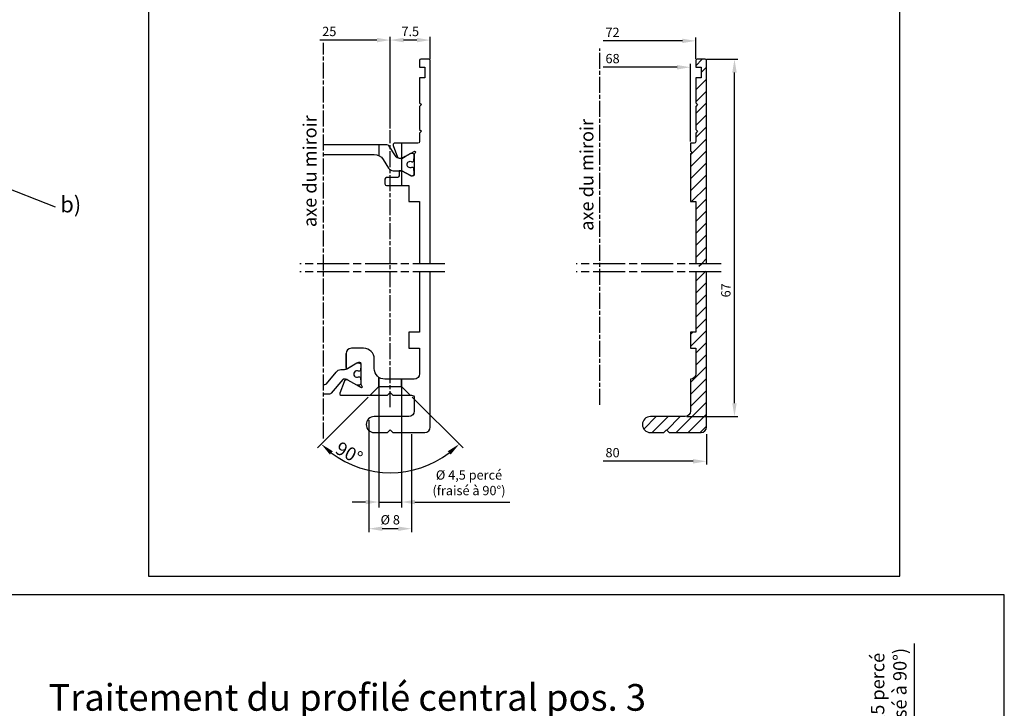
# Model space of a CAD drawing. Units: millimetres. Extents: x 242 to 1394, y 885 to 1681.
# Drawn here: x 762 to 1132, y 1197 to 1455 of the extents above; entities that cross this region are included whole.
import ezdxf
from ezdxf import colors
from ezdxf.entities.mleader import LeaderData, LeaderLine
from ezdxf.math import Vec2, Vec3

# ---------------------------------------------------------------- set-up
doc = ezdxf.new("R2010")
doc.units = ezdxf.units.MM
doc.linetypes.add('ACAD_ISO08W100', pattern=[36, 24, -3, 6, -3])
doc.linetypes.add('AM_ISO08W050', pattern=[18, 12, -1.5, 3, -1.5])
for name, color, linetype in [('centerline-Mittellinie', 92, 'AM_ISO08W050'), ('cutlinie-Schnittlinie', 94, 'ACAD_ISO08W100'), ('dimension-Bemassung', 5, 'Continuous'), ('hatching-Schraffur', 5, 'Continuous'), ('outline-Körperkante', 7, 'Continuous'), ('Schrift-Französisch', 1, 'Continuous'), ('Text', 5, 'Continuous')]:
    doc.layers.add(name, color=color, linetype=linetype)
doc.styles.get("Standard").update_dxf_attribs({"font": 'arial.ttf'})
doc.styles.add('Text_3.5', font='arial.ttf', dxfattribs={"height": 3.5})
doc.dimstyles.new('AM_DIN$0', dxfattribs={"dimtxt": 5, "dimasz": 5, "dimexe": 2, "dimexo": 1, "dimgap": 1.5, "dimtad": 1, "dimdec": 0, "dimtxsty": 'Standard', "dimcen": 0, "dimclrd": 256, "dimclre": 256, "dimclrt": 256, "dimadec": 0, "dimazin": 2, "dimtp": 0.1, "dimtm": 0.1, "dimtfac": 0.71, "dimtdec": 0, "dimtmove": 0, "dimatfit": 3, "dimfxl": 1, "dimlwd": -1, "dimlwe": -1, "dimarcsym": 0})
doc.dimstyles.new('Details_3.5', dxfattribs={"dimtxt": 3.5, "dimasz": 4, "dimexe": 1.25, "dimexo": 0.625, "dimgap": 1, "dimtad": 1, "dimdec": 1, "dimtxsty": 'Text_3.5', "dimcen": 2.5, "dimadec": 0, "dimazin": 0, "dimtfac": 1, "dimtdec": 1, "dimtmove": 0, "dimatfit": 3, "dimfxl": 1, "dimarcsym": 1})
doc.dimstyles.get("Standard").update_dxf_attribs({"dimtxt": 5, "dimasz": 5, "dimexe": 2, "dimexo": 1, "dimgap": 1, "dimtad": 1, "dimdec": 4, "dimdsep": 46, "dimtxsty": 'Standard', "dimcen": 0.09, "dimadec": 0, "dimazin": 2, "dimtfac": 1, "dimtdec": 4, "dimtmove": 0, "dimatfit": 3, "dimfxl": 1, "dimtolj": 1, "dimtzin": 0, "dimarcsym": 0})
pattern_1 = [(45, (-718.1196, 0), (-2.245064, 2.245064), [])]

# ---------------------------------------------------------------- blocks, each defined once
blk = doc.blocks.new('*D51')
at = {"layer": 'Defpoints', "color": 0, "transparency": 16777216}
for p in [(1050.79, 1168.72), (1098.14, 1168.72), (1050.79, 1160.22)]:
    blk.add_point(p, dxfattribs=at)
at = {"layer": 'Schrift-Französisch', "transparency": 16777216}
for p, q in [((1098.14, 1173.72), (1098.14, 1221.11)), ((1051.79, 1168.72), (1100.14, 1168.72)), ((1098.14, 1160.22), (1098.14, 1168.72)), ((1051.79, 1160.22), (1100.14, 1160.22)), ((1098.14, 1155.22), (1098.14, 1150.22))]:
    blk.add_line(p, q, dxfattribs=at)
for points in [[(1097.31, 1173.72), (1098.98, 1173.72), (1098.14, 1168.72)], [(1097.31, 1155.22), (1098.98, 1155.22), (1098.14, 1160.22)]]:
    blk.add_solid(points, dxfattribs=at)
at = {"layer": 'Schrift-Französisch', "transparency": 16777216, "insert": (1089.11, 1199.91), "char_height": 5, "attachment_point": 5, "rotation": 90}
blk.add_mtext('%%C 4,5 percé\\P(fraisé à 90°)', dxfattribs=at)
blk = doc.blocks.new('*D74')
at = {"layer": 'Defpoints', "color": 0, "transparency": 16777216}
for p in [(897.17, 1321.56), (905.67, 1321.56), (905.67, 1274.21)]:
    blk.add_point(p, dxfattribs=at)
at = {"layer": 'Schrift-Französisch', "transparency": 16777216}
for p, q in [((897.17, 1320.56), (897.17, 1272.21)), ((905.67, 1320.56), (905.67, 1272.21)), ((892.17, 1274.21), (887.17, 1274.21)), ((897.17, 1274.21), (905.67, 1274.21)), ((910.67, 1274.21), (946.24, 1274.21))]:
    blk.add_line(p, q, dxfattribs=at)
for points in [[(892.17, 1275.04), (892.17, 1273.37), (897.17, 1274.21)], [(910.67, 1275.04), (910.67, 1273.37), (905.67, 1274.21)]]:
    blk.add_solid(points, dxfattribs=at)
at = {"layer": 'Schrift-Französisch', "transparency": 16777216, "insert": (930.96, 1280.98), "char_height": 3.5, "attachment_point": 5}
blk.add_mtext('%%C 4,5 percé\\P(fraisé à 90°)', dxfattribs=at)
blk = doc.blocks.new('*D123')
at = {"layer": 'Defpoints', "color": 0, "transparency": 16777216}
for p in [(1019.55, 1440.27), (1030.56, 1440.27), (1012.05, 1306.27)]:
    blk.add_point(p, dxfattribs=at)
at = {"layer": 'dimension-Bemassung', "lineweight": -2, "transparency": 16777216}
for p, q in [((1020.17, 1440.27), (1031.81, 1440.27)), ((1030.56, 1311.27), (1030.56, 1435.27)), ((1012.67, 1306.27), (1031.81, 1306.27))]:
    blk.add_line(p, q, dxfattribs=at)
at = {"layer": 'dimension-Bemassung', "transparency": 16777216}
for points in [[(1029.73, 1435.27), (1031.4, 1435.27), (1030.56, 1440.27)], [(1029.73, 1311.27), (1031.4, 1311.27), (1030.56, 1306.27)]]:
    blk.add_solid(points, dxfattribs=at)
at = {"layer": 'dimension-Bemassung', "color": 0, "transparency": 16777216, "insert": (1027.78, 1353.6), "char_height": 3.5, "attachment_point": 5, "rotation": 90, "style": 'Text_3.5'}
blk.add_mtext('67', dxfattribs=at)
blk = doc.blocks.new('*D124')
at = {"layer": 'Defpoints', "color": 0, "transparency": 16777216}
for p in [(946.07, 1437.26), (946.07, 1408.77), (1014.05, 1408.77)]:
    blk.add_point(p, dxfattribs=at)
at = {"layer": 'dimension-Bemassung', "lineweight": -2, "transparency": 16777216}
for p, q in [((1009.05, 1437.26), (981.3, 1437.26)), ((1014.05, 1409.4), (1014.05, 1438.51))]:
    blk.add_line(p, q, dxfattribs=at)
at = {"layer": 'dimension-Bemassung', "transparency": 16777216}
blk.add_solid([(1009.05, 1438.1), (1009.05, 1436.43), (1014.05, 1437.26)], dxfattribs=at)
at = {"layer": 'dimension-Bemassung', "color": 0, "transparency": 16777216, "insert": (984.82, 1440.05), "char_height": 3.5, "attachment_point": 5, "style": 'Text_3.5'}
blk.add_mtext('68', dxfattribs=at)
blk = doc.blocks.new('_None')
for p, q in [((-5000, 6516.633), (-5000, 9071.12)), ((-5000, 9071.12), (9646.605, 9071.12))]:
    blk.add_line(p, q)
for points in [[(6151.304, 1000), (6151.304, 6516.633), (-5000, 6516.633)], [(0, 1000), (0, 3000), (-5000, 3000), (-5000, 1000)], [(-5000, -1000), (-5000, -5000), (-8000, -5000)], [(0, -1000), (0, -2453.552), (6151.304, -2453.552), (6151.304, -1000)]]:
    blk.add_lwpolyline(points)
for centre in [(10646.605, 9071.12), (-5000, 0), (0, 0), (6151.304, 0), (-9000, -5000)]:
    blk.add_circle(centre, 1000)
blk = doc.blocks.new('*D129')
at = {"layer": 'Defpoints', "color": 0, "transparency": 16777216}
for p in [(944.05, 1447.15), (944.05, 1439.77), (1016.05, 1439.77)]:
    blk.add_point(p, dxfattribs=at)
at = {"layer": 'dimension-Bemassung', "lineweight": -2, "transparency": 16777216}
for p, q in [((1016.05, 1440.4), (1016.05, 1448.4)), ((1011.05, 1447.15), (981.35, 1447.15))]:
    blk.add_line(p, q, dxfattribs=at)
at = {"layer": 'dimension-Bemassung', "transparency": 16777216}
blk.add_solid([(1011.05, 1447.98), (1011.05, 1446.31), (1016.05, 1447.15)], dxfattribs=at)
at = {"layer": 'dimension-Bemassung', "color": 0, "transparency": 16777216, "insert": (984.82, 1449.9), "char_height": 3.5, "attachment_point": 5, "style": 'Text_3.5'}
blk.add_mtext('72', dxfattribs=at)
blk = doc.blocks.new('*D125')
at = {"layer": 'Defpoints', "color": 0, "transparency": 16777216}
for p in [(940.05, 1300.27), (1020.05, 1300.27), (940.05, 1289.48)]:
    blk.add_point(p, dxfattribs=at)
at = {"layer": 'dimension-Bemassung', "lineweight": -2, "transparency": 16777216}
for p, q in [((1020.05, 1299.65), (1020.05, 1288.23)), ((1015.05, 1289.48), (981.32, 1289.48))]:
    blk.add_line(p, q, dxfattribs=at)
at = {"layer": 'dimension-Bemassung', "transparency": 16777216}
blk.add_solid([(1015.05, 1290.31), (1015.05, 1288.65), (1020.05, 1289.48)], dxfattribs=at)
at = {"layer": 'dimension-Bemassung', "color": 0, "transparency": 16777216, "insert": (984.82, 1292.27), "char_height": 3.5, "attachment_point": 5, "style": 'Text_3.5'}
blk.add_mtext('80', dxfattribs=at)
blk = doc.blocks.new('*D126')
at = {"layer": 'Defpoints', "color": 0, "transparency": 16777216}
for p in [(893.4, 1305.49), (909.42, 1300.27), (893.4, 1264.21)]:
    blk.add_point(p, dxfattribs=at)
at = {"layer": 'dimension-Bemassung', "lineweight": -2, "transparency": 16777216}
for p, q in [((893.4, 1304.87), (893.4, 1262.96)), ((909.42, 1299.65), (909.42, 1262.96)), ((904.42, 1264.21), (898.4, 1264.21))]:
    blk.add_line(p, q, dxfattribs=at)
at = {"layer": 'dimension-Bemassung', "transparency": 16777216}
for points in [[(898.4, 1265.04), (898.4, 1263.37), (893.4, 1264.21)], [(904.42, 1265.04), (904.42, 1263.37), (909.42, 1264.21)]]:
    blk.add_solid(points, dxfattribs=at)
at = {"layer": 'dimension-Bemassung', "color": 0, "transparency": 16777216, "insert": (901.41, 1267.09), "char_height": 3.5, "attachment_point": 5, "style": 'Text_3.5'}
blk.add_mtext('%%c 8', dxfattribs=at)
blk = doc.blocks.new('*D130')
at = {"layer": 'Defpoints', "color": 0, "transparency": 16777216}
for p in [(897.17, 1317.56), (905.67, 1317.56), (893.89, 1314.28), (908.95, 1314.28), (910.89, 1286.45)]:
    blk.add_point(p, dxfattribs=at)
at = {"layer": 'hatching-Schraffur', "color": 0, "lineweight": -2, "transparency": 16777216}
for p, q in [((893.18, 1313.57), (874.12, 1294.51)), ((909.66, 1313.57), (928.72, 1294.51))]:
    blk.add_line(p, q, dxfattribs=at)
blk.add_arc((901.42, 1321.81), 36.6, 232.8324, 307.1676, dxfattribs=at)
at = {"layer": 'hatching-Schraffur', "color": 0, "transparency": 16777216}
for points in [[(878.76, 1292.01), (879.85, 1293.27), (875.54, 1295.93)], [(922.99, 1293.27), (924.08, 1292.01), (927.3, 1295.93)]]:
    blk.add_solid(points, dxfattribs=at)
at = {"layer": 'hatching-Schraffur', "color": 0, "transparency": 16777216, "insert": (886, 1292.58), "char_height": 5, "attachment_point": 5, "rotation": 332.1835}
blk.add_mtext('\\A1;90°', dxfattribs=at)
blk = doc.blocks.new('*D127')
at = {"layer": 'Defpoints', "color": 0, "transparency": 16777216}
for p in [(901.42, 1447.45), (916.42, 1439.77), (901.42, 1413.66)]:
    blk.add_point(p, dxfattribs=at)
at = {"layer": 'dimension-Bemassung', "lineweight": -2, "transparency": 16777216}
for p, q in [((901.42, 1414.28), (901.42, 1448.7)), ((916.42, 1440.39), (916.42, 1448.7)), ((911.42, 1447.45), (906.42, 1447.45))]:
    blk.add_line(p, q, dxfattribs=at)
at = {"layer": 'dimension-Bemassung', "transparency": 16777216}
for points in [[(906.42, 1448.28), (906.42, 1446.61), (901.42, 1447.45)], [(911.42, 1448.28), (911.42, 1446.61), (916.42, 1447.45)]]:
    blk.add_solid(points, dxfattribs=at)
at = {"layer": 'dimension-Bemassung', "color": 0, "transparency": 16777216, "insert": (908.92, 1450.22), "char_height": 3.5, "attachment_point": 5, "style": 'Text_3.5'}
blk.add_mtext('7.5', dxfattribs=at)
blk = doc.blocks.new('*D128')
at = {"layer": 'Defpoints', "color": 0, "transparency": 16777216}
for p in [(901.42, 1447.45), (840.22, 1418.41), (901.42, 1414.66)]:
    blk.add_point(p, dxfattribs=at)
at = {"layer": 'dimension-Bemassung', "lineweight": -2, "transparency": 16777216}
for p, q in [((901.42, 1415.28), (901.42, 1448.7)), ((896.42, 1447.45), (875, 1447.45))]:
    blk.add_line(p, q, dxfattribs=at)
at = {"layer": 'dimension-Bemassung', "transparency": 16777216}
blk.add_solid([(896.42, 1448.28), (896.42, 1446.61), (901.42, 1447.45)], dxfattribs=at)
at = {"layer": 'dimension-Bemassung', "color": 0, "transparency": 16777216, "insert": (878.55, 1450.23), "char_height": 3.5, "attachment_point": 5, "style": 'Text_3.5'}
blk.add_mtext('25', dxfattribs=at)

msp = doc.modelspace()

# ---------------------------------------------------------------- hatches: boundary and pattern name
at = {"layer": 'hatching-Schraffur'}
h = msp.add_hatch(dxfattribs=at)
h.set_pattern_fill('ANSI31', color=256)
h.set_pattern_definition(pattern_1)
edge = h.paths.add_edge_path()
edge.add_line((1020.04514, 1363.59788), (1020.04514, 1439.77025))
edge.add_arc((1019.54514, 1439.77025), 0.5, 0, 90)
edge.add_line((1019.54514, 1440.27025), (1016.54514, 1440.27025))
edge.add_arc((1016.54514, 1439.77025), 0.5, 90, 180)
edge.add_line((1016.04514, 1439.77025), (1016.04514, 1437.27025))
edge.add_line((1016.04514, 1437.27025), (1018.04514, 1437.27025))
edge.add_line((1018.04514, 1437.27025), (1018.04514, 1433.27025))
edge.add_line((1018.04514, 1433.27025), (1016.04514, 1433.27025))
edge.add_line((1016.04514, 1433.27025), (1016.04514, 1423.97735))
edge.add_line((1016.04514, 1423.97735), (1016.75224, 1423.27025))
edge.add_line((1016.75224, 1423.27025), (1016.04514, 1422.56314))
edge.add_line((1016.04514, 1422.56314), (1016.04514, 1413.97735))
edge.add_line((1016.04514, 1413.97735), (1016.75224, 1413.27025))
edge.add_line((1016.75224, 1413.27025), (1016.04514, 1412.56314))
edge.add_line((1016.04514, 1412.56314), (1016.04514, 1409.37025))
edge.add_arc((1015.44514, 1409.37025), 0.6, -90, 0, ccw=False)
edge.add_line((1015.44514, 1408.77025), (1014.02325, 1408.77025))
edge.add_line((1014.02325, 1408.77025), (1014.02325, 1405.72604))
edge.add_arc((1014.17996, 1405.44974), 0.31765, -10.1025223, 119.5610827, ccw=False)
edge.add_arc((1013.75192, 1405.51194), 0.75008, 311.1128278, 350.9556592, ccw=False)
edge.add_arc((1014.64514, 1404.4996), 0.6, 131.8103149, 180)
edge.add_line((1014.04514, 1404.4996), (1014.04514, 1386.88024))
edge.add_line((1014.04514, 1386.88024), (1016.04514, 1386.88024))
edge.add_line((1016.04514, 1386.88024), (1016.04514, 1363.59788))
edge.add_line((1016.04514, 1363.59788), (1020.04514, 1363.59788))
h = msp.add_hatch(dxfattribs=at)
h.set_pattern_fill('ANSI31', color=256)
h.set_pattern_definition(pattern_1)
edge = h.paths.add_edge_path()
edge.add_line((1016.04514, 1360.59788), (1016.04514, 1337.88024))
edge.add_line((1016.04514, 1337.88024), (1014.04514, 1337.88024))
edge.add_line((1014.04514, 1337.88024), (1014.04514, 1331.88024))
edge.add_line((1014.04514, 1331.88024), (1016.04514, 1331.88024))
edge.add_line((1016.04514, 1331.88024), (1016.04514, 1322.28024))
edge.add_arc((1014.04514, 1322.28024), 2, -90, 0, ccw=False)
edge.add_line((1014.04514, 1320.28024), (1014.04514, 1308.27025))
edge.add_arc((1012.04514, 1308.27025), 2, -90, 0, ccw=False)
edge.add_line((1012.04514, 1306.27025), (999.04514, 1306.27025))
edge.add_arc((999.04514, 1303.27025), 3, 90, 270)
edge.add_line((999.04514, 1300.27025), (1004.04514, 1300.27025))
edge.add_line((1004.04514, 1300.27025), (1005.04514, 1301.27025))
edge.add_line((1005.04514, 1301.27025), (1006.04514, 1300.27025))
edge.add_line((1006.04514, 1300.27025), (1018.04514, 1300.27025))
edge.add_arc((1018.04514, 1302.27025), 2, 270, 360)
edge.add_line((1020.04514, 1302.27025), (1020.04514, 1360.59788))
edge.add_line((1016.04514, 1363.59788), (1020.04514, 1363.59788))

# ---------------------------------------------------------------- linework, layer by layer
for points in [[(810.6671, 1246.36816), (1092.63894, 1246.36816), (1092.63894, 1643.6519), (810.6671, 1643.6519)], [(742.73481, 906.86933), (1131.80121, 906.86933), (1131.80121, 1239.36816), (742.73481, 1239.36816)]]:
    msp.add_lwpolyline(points, close=True)
at = {"layer": 'centerline-Mittellinie', "ltscale": 0.5}
for p, q in [((876.41937, 1298.02302), (876.41981, 1446.42907)), ((980.04514, 1310.67789), (980.04514, 1444.24285)), ((901.42, 1309.79861), (901.41933, 1413.65583))]:
    msp.add_line(p, q, dxfattribs=at)
at = {"layer": 'cutlinie-Schnittlinie', "ltscale": 0.5}
for p, q in [((921.95067, 1363.59819), (867.52172, 1363.59819)), ((1025.57626, 1363.59788), (971.14731, 1363.59788)), ((921.95067, 1360.59819), (867.52172, 1360.59819)), ((1025.57626, 1360.59788), (971.14731, 1360.59788))]:
    msp.add_line(p, q, dxfattribs=at)
at = {"layer": 'outline-Körperkante'}
for p, q in [((897.17044, 1408.17658), (897.17044, 1404.13259)), ((905.67044, 1408.77025), (905.67044, 1392.80003)), ((897.17, 1317.56031), (897.17, 1320.97219)), ((905.67, 1317.56031), (905.67, 1320.28024)), ((897.17, 1317.56031), (893.88992, 1314.28024)), ((897.17, 1317.56031), (905.67, 1317.56031)), ((905.67, 1317.56031), (908.95007, 1314.28024))]:
    msp.add_line(p, q, dxfattribs=at)
for points in [[(916.41874, 1363.59819), (916.41874, 1439.77025, 0.414213562), (915.91874, 1440.27025), (912.91874, 1440.27025, 0.414213562), (912.41874, 1439.77025), (912.41874, 1437.27025), (914.41874, 1437.27025), (914.41874, 1433.27025), (912.41874, 1433.27025), (912.41874, 1423.97735), (913.12584, 1423.27025), (912.41874, 1422.56314), (912.41874, 1413.97735), (913.12584, 1413.27025), (912.41874, 1412.56314), (912.41874, 1409.37025, -0.414213562), (911.81874, 1408.77025), (902.90817, 1408.77025, 0.394463924), (902.48934, 1408.01026, 0.021820078), (902.50554, 1407.96049), (904.16662, 1403.52252, 0.127908102), (905.41801, 1403.07658), (905.80784, 1403.07658), (907.02028, 1403.77658), (909.00592, 1404.92299), (910.39685, 1405.72604, -0.635008668), (910.86628, 1405.39403, -0.175619967), (910.61874, 1404.94681, 0.213421765), (910.41874, 1404.4996), (910.41874, 1396.97025, -0.414213562), (909.81874, 1396.37025, -0.132805563), (909.00592, 1396.63017), (905.80784, 1398.47658), (904.81874, 1398.47658), (904.81874, 1396.88024, -0.414213562), (903.81874, 1395.88024), (900.01874, 1395.88024, 0.414213562), (899.41874, 1395.28024), (899.41874, 1393.48024, 0.414213562), (900.01874, 1392.88024), (908.41874, 1392.88024), (908.41874, 1386.88024), (912.41874, 1386.88024), (912.41874, 1363.59819)], [(1020.04514, 1363.59788), (1020.04514, 1439.77025, 0.414213562), (1019.54514, 1440.27025), (1016.54514, 1440.27025, 0.414213562), (1016.04514, 1439.77025), (1016.04514, 1437.27025), (1018.04514, 1437.27025), (1018.04514, 1433.27025), (1016.04514, 1433.27025), (1016.04514, 1423.97735), (1016.75224, 1423.27025), (1016.04514, 1422.56314), (1016.04514, 1413.97735), (1016.75224, 1413.27025), (1016.04514, 1412.56314), (1016.04514, 1409.37025, -0.414213562), (1015.44514, 1408.77025), (1014.02325, 1408.77025), (1014.02325, 1405.72604, -0.635008668), (1014.49268, 1405.39403, -0.175619967), (1014.24514, 1404.94681, 0.213421765), (1014.04514, 1404.4996), (1014.04514, 1386.88024), (1016.04514, 1386.88024), (1016.04514, 1363.59788)], [(876.41874, 1404.57658), (895.33883, 1404.57658, -0.258617584), (898.73102, 1402.69626), (900.78029, 1399.41674, 0.258617584), (902.47639, 1398.47658), (905.80784, 1398.47658), (909.00592, 1396.63017, 0.131652498), (909.20592, 1396.57658), (909.61874, 1396.57658, 0.414213562), (910.41874, 1397.37658), (910.41874, 1398.37658, 0.414213562), (910.21874, 1398.57658), (910.21874, 1399.32658, 0.499842362), (909.70693, 1399.71064, 0.181907198), (909.42603, 1399.68908, -0.548663254), (907.71874, 1400.77658, -0.582026085), (909.51772, 1401.83414, 0.120079759), (909.70693, 1401.84252, 0.499842362), (910.21874, 1402.22658), (910.21874, 1402.97658, 0.414213562), (910.41874, 1403.17658), (910.41874, 1404.17658, 0.414213562), (909.61874, 1404.97658), (909.20592, 1404.97658, 0.131652498), (909.00592, 1404.92299), (907.02028, 1403.77658), (905.80784, 1403.07658), (905.02621, 1403.07658, -0.258617584), (903.33011, 1404.01674), (901.0245, 1407.7065, 0.258617584), (900.17645, 1408.17658), (895.21217, 1408.17658), (879.92421, 1408.17658), (876.41874, 1408.17658)], [(912.41874, 1360.59819), (912.41874, 1337.88024), (908.41874, 1337.88024), (908.41874, 1331.88024), (912.41874, 1331.88024), (912.41874, 1322.28024, -0.414213562), (910.41874, 1320.28024), (899.41874, 1320.28024, -0.414213562), (895.41874, 1324.28024), (895.41874, 1327.88024, 0.414213562), (891.41874, 1331.88024), (886.81874, 1331.88024, 0.414213562), (884.81874, 1329.88024), (884.81874, 1324.66024), (884.81874, 1329.88024), (884.81874, 1324.62968, 0.553189122), (885.34664, 1324.34234), (888.89874, 1326.39315, -0.065325055), (889.58204, 1326.66024), (889.81874, 1326.66024, -0.414213562), (890.41874, 1326.06024), (890.41874, 1318.35466, 0.213421765), (890.61874, 1317.90745, -0.175619967), (890.86628, 1317.46024, -0.635008668), (890.39685, 1317.12822), (888.89874, 1317.99315), (885.47194, 1319.97161, 0.459945746), (884.09317, 1319.33175), (882.48934, 1315.0189, 0.414213562), (882.90692, 1314.28024), (900.41874, 1314.28024), (901.41874, 1315.28024), (902.41874, 1314.28024), (909.41874, 1314.28024, -0.414213562), (910.41874, 1313.28024), (910.41874, 1308.27025, -0.414213562), (908.41874, 1306.27025), (895.41874, 1306.27025, 1), (895.41874, 1300.27025), (900.41874, 1300.27025), (901.41874, 1301.27025), (902.41874, 1300.27025), (914.41874, 1300.27025, 0.414213562), (916.41874, 1302.27025), (916.41874, 1360.59819)], [(1016.04514, 1360.59788), (1016.04514, 1337.88024), (1014.04514, 1337.88024), (1014.04514, 1331.88024), (1016.04514, 1331.88024), (1016.04514, 1322.28024, -0.414213562), (1014.04514, 1320.28024), (1014.04514, 1308.27025, -0.414213562), (1012.04514, 1306.27025), (999.04514, 1306.27025, 1), (999.04514, 1300.27025), (1004.04514, 1300.27025), (1005.04514, 1301.27025), (1006.04514, 1300.27025), (1018.04514, 1300.27025, 0.414213562), (1020.04514, 1302.27025), (1020.04514, 1360.59788)], [(876.41874, 1318.29315), (876.86681, 1318.29315, 0.22257962), (877.48138, 1318.58099), (881.12486, 1322.95299, -0.258617584), (882.82095, 1323.89315), (883.92553, 1323.89315, 0.131652498), (885.12553, 1324.21469), (888.89874, 1326.39315), (889.61874, 1326.39315, -0.414213562), (890.41874, 1325.59315), (890.41874, 1324.39315), (890.21874, 1324.39315), (890.21874, 1323.64315, -0.414213562), (889.81874, 1323.24315), (889.49968, 1323.24315, 1.696140478), (889.49968, 1321.14315), (889.81874, 1321.14315, -0.414213562), (890.21874, 1320.74315), (890.21874, 1319.99315), (890.41874, 1319.99315), (890.41874, 1318.79315, -0.414213562), (889.61874, 1317.99315), (888.89874, 1317.99315), (885.47194, 1319.97161, 0.131652498), (884.27194, 1320.29315), (883.92957, 1320.29315, 0.258617584), (883.59035, 1320.10512), (879.25497, 1314.97668, -0.220734187), (878.64403, 1314.69315), (876.41874, 1314.69315)]]:
    msp.add_lwpolyline(points, format="xyb", dxfattribs=at)

# ---------------------------------------------------------------- texts
at = {"layer": 'Schrift-Französisch', "color": 7, "char_height": 5, "attachment_point": 1, "rotation": 90}
for insert in [(868.74852, 1377.30729), (972.64191, 1375.93138)]:
    msp.add_mtext('{\\C256;axe du miroir}', dxfattribs=dict(at, insert=insert))
at = {"layer": 'Schrift-Französisch', "color": 2, "insert": (773.1576, 1205.94186, -25), "char_height": 10, "width": 339.7271399, "attachment_point": 1}
msp.add_mtext('{\\C256;Traitement du profilé central pos. 3}', dxfattribs=at)

# ---------------------------------------------------------------- dimensions: what is measured, and where the dimension line sits
at = {"layer": 'dimension-Bemassung'}
for p1, p2, text, override, picture, middle in [((840.21887, 1418.41275), (901.41933, 1414.65583), '25', {"dimtxt": 5, "dimasz": 5, "dimdec": 1, "dimblk1": 'None', "dimsah": 1, "dimcen": 0, "dimse1": 1, "dimsd1": 1, "dimclrd": 256, "dimclre": 256, "dimtdec": 0, "dimarcsym": 1}, '*D128', (878.55254, 1447.44508)), ((916.41933, 1439.76999), (901.41933, 1413.65583), '7.5', {"dimtxt": 5, "dimasz": 5, "dimdec": 1, "dimcen": 0, "dimclrd": 256, "dimclre": 256, "dimtdec": 0, "dimarcsym": 1}, '*D127', (908.91933, 1447.44508))]:
    dim = msp.add_linear_dim(base=(901.41933, 1447.44508), p1=p1, p2=p2, text=text, dimstyle='Details_3.5', override=override, dxfattribs=at)
    dim.commit()
    dim.dimension.update_dxf_attribs({"geometry": picture, "text_midpoint": middle, "dimtype": 160})
for base, p1, p2, picture, middle in [((944.04514, 1447.14693), (1016.04514, 1439.77025), (944.04514, 1439.77025), '*D129', (984.82373, 1447.14693)), ((946.06703, 1437.26445), (1014.04514, 1408.77025), (946.06703, 1408.77025), '*D124', (984.82373, 1437.26445)), ((940.04514, 1289.48091), (1020.04514, 1300.27025), (940.04514, 1300.27025), '*D125', (984.82373, 1289.48091))]:
    dim = msp.add_linear_dim(base=base, p1=p1, p2=p2, dimstyle='Details_3.5', override={"dimtxt": 5, "dimasz": 5, "dimdec": 0, "dimblk2": 'None', "dimsah": 1, "dimcen": 0, "dimse2": 1, "dimsd2": 1, "dimclrd": 256, "dimclre": 256, "dimtdec": 0}, dxfattribs=at)
    dim.commit()
    dim.dimension.update_dxf_attribs({"geometry": picture, "text_midpoint": middle, "dimtype": 160})
dim = msp.add_linear_dim(base=(1030.56495, 1440.27025), p1=(1012.04514, 1306.27025), p2=(1019.54514, 1440.27025), angle=270, dimstyle='Details_3.5', override={"dimtxt": 5, "dimasz": 5, "dimdec": 1, "dimlfac": 0.5, "dimcen": 0, "dimclrd": 256, "dimclre": 256, "dimtdec": 0, "dimarcsym": 1}, dxfattribs=at)
dim.commit()
dim.dimension.update_dxf_attribs({"geometry": '*D123', "text_midpoint": (1030.56495, 1353.59972), "dimtype": 160})
dim = msp.add_linear_dim(base=(893.40423, 1264.20591), p1=(909.42094, 1300.27025), p2=(893.40423, 1305.49326), angle=180, text='%%c 8', dimstyle='Details_3.5', override={"dimtxt": 5, "dimasz": 5, "dimcen": 0, "dimclrd": 256, "dimclre": 256, "dimtdec": 0}, dxfattribs=at)
dim.commit()
dim.dimension.update_dxf_attribs({"geometry": '*D126', "text_midpoint": (901.41259, 1264.20591), "dimtype": 160})
at = {"layer": 'hatching-Schraffur'}
dim = msp.add_angular_dim_2l(base=(910.89395, 1286.45301), line1=((905.67, 1317.56031), (908.95007, 1314.28024)), line2=((897.17, 1317.56031), (893.88992, 1314.28024)), dimstyle='Standard', dxfattribs=at)
dim.commit()
dim.dimension.update_dxf_attribs({"geometry": '*D130', "text_midpoint": (884.33881, 1289.43551), "dimtype": 162})
at = {"layer": 'Schrift-Französisch'}
dim = msp.add_linear_dim(base=(905.67, 1274.20591), p1=(897.17, 1321.55587), p2=(905.67, 1321.55587), text='%%C 4,5 percé\\P(fraisé à 90°)', dimstyle='AM_DIN$0', override={"dimtxt": 3.5}, dxfattribs=at)
dim.commit()
dim.dimension.update_dxf_attribs({"geometry": '*D74', "text_midpoint": (930.95512, 1274.20591), "dimtype": 160})
dim = msp.add_linear_dim(base=(1098.14243, 1168.72163), p1=(1050.79247, 1160.22163), p2=(1050.79247, 1168.72163), angle=90, text='%%C 4,5 percé\\P(fraisé à 90°)', dimstyle='AM_DIN$0', dxfattribs=at)
dim.commit()
dim.dimension.update_dxf_attribs({"geometry": '*D51', "text_midpoint": (1098.14243, 1199.91467), "dimtype": 160})

# ---------------------------------------------------------------- leaders
at = {"layer": 'Text'}
ml = msp.add_multileader_mtext('Standard', dxfattribs=at)
ml.set_content('b)', color=256)
ml.set_leader_properties()
ml.build(insert=Vec2(0, 0))
ml.multileader.update_dxf_attribs({"has_dogleg": 0, "text_right_attachment_type": 6, "dogleg_length": 0})
ctx = ml.context
ctx.base_point, ctx.char_height, ctx.plane_origin = Vec3(775.64106, 1384.94842), 6, Vec3(737.27539, 1399.94758)
ctx.right_attachment = 6
notes = []
notes.append((ctx, [(0, (1, 1, 0), (775.64106, 1384.94842), (1, 0), 0, [(0, [(737.27539, 1399.94758)], 0, [])])]))
ctx.mtext.insert, ctx.mtext.flow_direction = Vec3(777.64106, 1388.83042), 5
for ctx, leaders in notes:
    for number, flags, end, landing, length, lines in leaders:
        leader = LeaderData()
        leader.index, (leader.has_last_leader_line, leader.has_dogleg_vector, leader.attachment_direction) = number, flags
        leader.last_leader_point, leader.dogleg_vector, leader.dogleg_length = Vec3(end), Vec3(landing), length
        for number, points, colour, breaks in lines:
            line = LeaderLine()
            line.index, line.vertices, line.color, line.breaks = number, Vec3.list(points), colors.encode_raw_color(colour), breaks
            leader.lines.append(line)
        ctx.leaders.append(leader)

doc.saveas('drawing.dxf')
